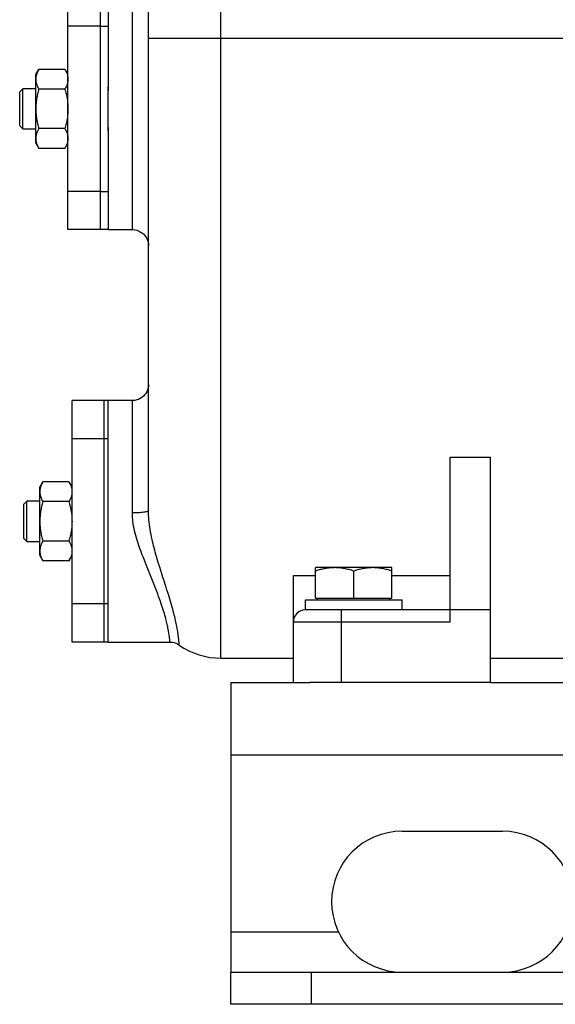
# Model space of a CAD drawing. Units: millimetres. Extents: x -1109 to 2186, y -563 to 1106.
# Drawn here: x -1058 to -925, y 21 to 265 of the extents above; entities that cross this region are included whole.
import ezdxf

# ---------------------------------------------------------------- set-up
doc = ezdxf.new("R2010")
doc.units = ezdxf.units.MM
doc.header["$LTSCALE"] = 19.36
doc.layers.get('0').update_dxf_attribs({"linetype": 'CONTINUOUS'})
doc.layers.add('02___PRT_ALL_AXES', color=7, linetype='CONTINUOUS')
doc.layers.add('3_ALL_AXES', color=7, linetype='CONTINUOUS')

msp = doc.modelspace()

# ---------------------------------------------------------------- linework, layer by layer
at = {"color": 9, "linetype": 'CONTINUOUS'}
for p, q in [((-1008.25, 106.54), (-1008.25, 460.1)), ((-1030.25, 213.04), (-1030.25, 273.04)), ((-870.25, 260.54), (-1026.25, 260.54)), ((-1030.25, 142.63), (-1030.25, 170.54)), ((-978.25, 100.54), (-978.25, 118.54)), ((-990.25, 115.54), (-951.25, 115.54)), ((-1005.75, 82.54), (-155.75, 82.54)), ((-985.75, 20.54), (-985.75, 28.54))]:
    msp.add_line(p, q, dxfattribs=at)
at = {"color": 7, "linetype": 'CONTINUOUS'}
for p, q in [((-1026.25, 143.23), (-1026.25, 438.2)), ((-1054.25, 251.54), (-1053.49, 252.86)), ((-1047.01, 252.86), (-1053.49, 252.86)), ((-1047.01, 252.86), (-1046.25, 251.54)), ((-1054.25, 234.54), (-1054.25, 251.54)), ((-1058.25, 247.29), (-1057.5, 248.04)), ((-1058.25, 238.79), (-1058.25, 247.29)), ((-1057.5, 238.04), (-1057.5, 248.04)), ((-1054.25, 248.04), (-1057.5, 248.04)), ((-1047.01, 247.95), (-1053.49, 247.95)), ((-1058.25, 238.79), (-1057.5, 238.04)), ((-1057.5, 238.04), (-1054.25, 238.04)), ((-1047.01, 238.13), (-1053.49, 238.13)), ((-1054.25, 234.54), (-1053.49, 233.23)), ((-1047.01, 233.23), (-1053.49, 233.23)), ((-1047.01, 233.23), (-1046.25, 234.54)), ((-951.25, 115.54), (-951.25, 156.53)), ((-951.25, 156.53), (-941.25, 156.53)), ((-941.25, 100.54), (-941.25, 156.53)), ((-1053.25, 149.04), (-1052.49, 150.36)), ((-1046.01, 150.36), (-1052.49, 150.36)), ((-1046.01, 150.36), (-1045.25, 149.04)), ((-1053.25, 132.04), (-1053.25, 149.04)), ((-1057.25, 144.79), (-1056.5, 145.54)), ((-1057.25, 136.29), (-1057.25, 144.79)), ((-1056.5, 135.54), (-1056.5, 145.54)), ((-1053.25, 145.54), (-1056.5, 145.54)), ((-1046.01, 145.45), (-1052.49, 145.45)), ((-1057.25, 136.29), (-1056.5, 135.54)), ((-1056.5, 135.54), (-1053.25, 135.54)), ((-1046.01, 135.63), (-1052.49, 135.63)), ((-1053.25, 132.04), (-1052.49, 130.73)), ((-1046.01, 130.73), (-1052.49, 130.73)), ((-1046.01, 130.73), (-1045.25, 132.04)), ((-984.75, 121.44), (-984.75, 129.04)), ((-965.75, 129.04), (-984.75, 129.04)), ((-975.25, 121.44), (-975.25, 128.19)), ((-965.75, 121.44), (-965.75, 129.04)), ((-990.25, 100.54), (-990.25, 127.12)), ((-990.25, 127.12), (-984.75, 127.12)), ((-965.75, 127.12), (-951.25, 127.12)), ((-987.25, 118.54), (-987.25, 121.04)), ((-987.25, 121.04), (-963.25, 121.04)), ((-984.75, 121.44), (-965.75, 121.44)), ((-984.25, 121.04), (-984.25, 121.44)), ((-966.25, 121.04), (-966.25, 121.44)), ((-963.25, 118.54), (-963.25, 121.04)), ((-941.25, 118.54), (-987.25, 118.54)), ((-1008.25, 106.54), (-990.25, 106.54)), ((-941.25, 106.54), (-888.25, 106.54)), ((-941.25, 100.54), (-986.17, 100.54)), ((-1005.75, 20.54), (-1005.75, 28.54)), ((-155.75, 20.54), (-1005.75, 20.54))]:
    msp.add_line(p, q, dxfattribs=at)
at = {"color": 3, "linetype": 'CONTINUOUS'}
for p, q in [((-1005.75, 100.54), (-1005.75, 28.54)), ((-1005.75, 100.54), (-986.17, 100.54)), ((-941.25, 100.54), (-155.75, 100.54)), ((-1005.75, 28.54), (-155.75, 28.54))]:
    msp.add_line(p, q, dxfattribs=at)
at = {"color": 7, "linetype": 'CONTINUOUS'}
for points in [[(-1030.25, 213.04), (-1030.06, 213.04), (-1029.6, 212.99), (-1029.14, 212.88), (-1028.7, 212.73), (-1028.28, 212.52), (-1027.88, 212.27), (-1027.52, 211.97), (-1027.2, 211.63), (-1026.92, 211.25), (-1026.68, 210.85), (-1026.49, 210.42), (-1026.36, 209.97), (-1026.28, 209.51), (-1026.25, 209.04)], [(-1026.25, 174.54), (-1026.28, 174.07), (-1026.36, 173.61), (-1026.49, 173.16), (-1026.68, 172.73), (-1026.92, 172.33), (-1027.2, 171.95), (-1027.52, 171.61), (-1027.88, 171.31), (-1028.28, 171.06), (-1028.7, 170.85), (-1029.14, 170.7), (-1029.6, 170.59), (-1030.06, 170.55), (-1030.25, 170.54)], [(-1020.9, 110.54), (-1020.76, 110.54), (-1020.32, 110.5), (-1019.88, 110.41), (-1019.46, 110.27), (-1019.05, 110.09), (-1018.67, 109.86), (-1018.6, 109.81)]]:
    msp.add_lwpolyline(points, dxfattribs=at)
for centre, radius, start, end in [((-987.25, 115.54), 3, 90, 180), ((-1008.25, 124.54), 18, 234.9041, 270)]:
    msp.add_arc(centre, radius, start, end, dxfattribs=at)
for points, knots in [([(-1053.49, 252.86), (-1053.6, 252.66), (-1053.81, 252.27), (-1054.02, 251.75), (-1054.14, 251.34), (-1054.2, 251.03), (-1054.24, 250.71), (-1054.25, 250.51), (-1054.25, 250.4)], [0, 0, 0, 0, 0.26155, 0.514311, 0.637719, 0.759483, 0.880056, 1, 1, 1, 1]), ([(-1047.01, 252.86), (-1046.9, 252.66), (-1046.69, 252.27), (-1046.48, 251.75), (-1046.36, 251.34), (-1046.3, 251.03), (-1046.26, 250.71), (-1046.25, 250.51), (-1046.25, 250.4)], [0, 0, 0, 0, 0.26155, 0.514311, 0.637719, 0.759483, 0.880056, 1, 1, 1, 1]), ([(-1054.25, 250.4), (-1054.25, 250.3), (-1054.24, 250.09), (-1054.2, 249.78), (-1054.14, 249.47), (-1054.02, 249.05), (-1053.81, 248.54), (-1053.6, 248.14), (-1053.49, 247.95)], [0, 0, 0, 0, 0.119944, 0.240516, 0.36228, 0.485687, 0.738449, 1, 1, 1, 1]), ([(-1046.25, 250.4), (-1046.25, 250.3), (-1046.26, 250.09), (-1046.3, 249.78), (-1046.36, 249.47), (-1046.48, 249.05), (-1046.69, 248.54), (-1046.9, 248.14), (-1047.01, 247.95)], [0, 0, 0, 0, 0.119944, 0.240516, 0.36228, 0.485687, 0.738449, 1, 1, 1, 1]), ([(-1053.49, 247.95), (-1053.61, 247.55), (-1053.82, 246.75), (-1054.06, 245.52), (-1054.21, 244.29), (-1054.25, 243.46), (-1054.25, 243.04)], [0, 0, 0, 0, 0.250017, 0.500021, 0.750014, 1, 1, 1, 1]), ([(-1047.01, 247.95), (-1046.89, 247.55), (-1046.68, 246.75), (-1046.44, 245.52), (-1046.28, 244.29), (-1046.25, 243.46), (-1046.25, 243.04)], [0, 0, 0, 0, 0.250017, 0.500021, 0.750014, 1, 1, 1, 1]), ([(-1054.25, 243.04), (-1054.25, 242.63), (-1054.21, 241.8), (-1054.06, 240.56), (-1053.82, 239.34), (-1053.61, 238.53), (-1053.49, 238.13)], [0, 0, 0, 0, 0.249984, 0.499977, 0.749982, 1, 1, 1, 1]), ([(-1046.25, 243.04), (-1046.25, 242.63), (-1046.28, 241.8), (-1046.44, 240.56), (-1046.68, 239.34), (-1046.89, 238.53), (-1047.01, 238.13)], [0, 0, 0, 0, 0.249984, 0.499977, 0.749982, 1, 1, 1, 1]), ([(-1053.49, 238.13), (-1053.6, 237.94), (-1053.81, 237.54), (-1054.02, 237.03), (-1054.14, 236.61), (-1054.2, 236.3), (-1054.24, 235.99), (-1054.25, 235.78), (-1054.25, 235.68)], [0, 0, 0, 0, 0.26155, 0.514311, 0.637719, 0.759483, 0.880056, 1, 1, 1, 1]), ([(-1047.01, 238.13), (-1046.9, 237.94), (-1046.69, 237.54), (-1046.48, 237.03), (-1046.36, 236.61), (-1046.3, 236.3), (-1046.26, 235.99), (-1046.25, 235.78), (-1046.25, 235.68)], [0, 0, 0, 0, 0.26155, 0.514311, 0.637719, 0.759483, 0.880056, 1, 1, 1, 1]), ([(-1054.25, 235.68), (-1054.25, 235.58), (-1054.24, 235.37), (-1054.2, 235.06), (-1054.14, 234.75), (-1054.02, 234.33), (-1053.81, 233.82), (-1053.6, 233.42), (-1053.49, 233.23)], [0, 0, 0, 0, 0.119944, 0.240516, 0.36228, 0.485687, 0.738449, 1, 1, 1, 1]), ([(-1046.25, 235.68), (-1046.25, 235.58), (-1046.26, 235.37), (-1046.3, 235.06), (-1046.36, 234.75), (-1046.48, 234.33), (-1046.69, 233.82), (-1046.9, 233.42), (-1047.01, 233.23)], [0, 0, 0, 0, 0.119944, 0.240516, 0.36228, 0.485687, 0.738449, 1, 1, 1, 1]), ([(-1052.49, 150.36), (-1052.6, 150.16), (-1052.81, 149.77), (-1053.02, 149.25), (-1053.14, 148.84), (-1053.2, 148.53), (-1053.24, 148.21), (-1053.25, 148.01), (-1053.25, 147.9)], [0, 0, 0, 0, 0.26155, 0.514311, 0.637719, 0.759483, 0.880056, 1, 1, 1, 1]), ([(-1046.01, 150.36), (-1045.9, 150.16), (-1045.69, 149.77), (-1045.48, 149.25), (-1045.36, 148.84), (-1045.3, 148.53), (-1045.26, 148.21), (-1045.25, 148.01), (-1045.25, 147.9)], [0, 0, 0, 0, 0.26155, 0.514311, 0.637719, 0.759483, 0.880056, 1, 1, 1, 1]), ([(-1053.25, 147.9), (-1053.25, 147.8), (-1053.24, 147.59), (-1053.2, 147.28), (-1053.14, 146.97), (-1053.02, 146.55), (-1052.81, 146.04), (-1052.6, 145.64), (-1052.49, 145.45)], [0, 0, 0, 0, 0.119944, 0.240516, 0.36228, 0.485687, 0.738449, 1, 1, 1, 1]), ([(-1045.25, 147.9), (-1045.25, 147.8), (-1045.26, 147.59), (-1045.3, 147.28), (-1045.36, 146.97), (-1045.48, 146.55), (-1045.69, 146.04), (-1045.9, 145.64), (-1046.01, 145.45)], [0, 0, 0, 0, 0.119944, 0.240516, 0.36228, 0.485687, 0.738449, 1, 1, 1, 1]), ([(-1052.49, 145.45), (-1052.61, 145.05), (-1052.82, 144.25), (-1053.06, 143.02), (-1053.21, 141.79), (-1053.25, 140.96), (-1053.25, 140.54)], [0, 0, 0, 0, 0.250017, 0.500021, 0.750014, 1, 1, 1, 1]), ([(-1046.01, 145.45), (-1045.89, 145.05), (-1045.68, 144.25), (-1045.44, 143.02), (-1045.28, 141.79), (-1045.25, 140.96), (-1045.25, 140.54)], [0, 0, 0, 0, 0.250017, 0.500021, 0.750014, 1, 1, 1, 1]), ([(-1053.25, 140.54), (-1053.25, 140.13), (-1053.21, 139.3), (-1053.06, 138.06), (-1052.82, 136.84), (-1052.61, 136.03), (-1052.49, 135.63)], [0, 0, 0, 0, 0.249984, 0.499977, 0.749982, 1, 1, 1, 1]), ([(-1045.25, 140.54), (-1045.25, 140.13), (-1045.28, 139.3), (-1045.44, 138.06), (-1045.68, 136.84), (-1045.89, 136.03), (-1046.01, 135.63)], [0, 0, 0, 0, 0.249984, 0.499977, 0.749982, 1, 1, 1, 1]), ([(-1052.49, 135.63), (-1052.6, 135.44), (-1052.81, 135.04), (-1053.02, 134.53), (-1053.14, 134.11), (-1053.2, 133.8), (-1053.24, 133.49), (-1053.25, 133.28), (-1053.25, 133.18)], [0, 0, 0, 0, 0.26155, 0.514311, 0.637719, 0.759483, 0.880056, 1, 1, 1, 1]), ([(-1046.01, 135.63), (-1045.9, 135.44), (-1045.69, 135.04), (-1045.48, 134.53), (-1045.36, 134.11), (-1045.3, 133.8), (-1045.26, 133.49), (-1045.25, 133.28), (-1045.25, 133.18)], [0, 0, 0, 0, 0.26155, 0.514311, 0.637719, 0.759483, 0.880056, 1, 1, 1, 1]), ([(-1053.25, 133.18), (-1053.25, 133.08), (-1053.24, 132.87), (-1053.2, 132.56), (-1053.14, 132.25), (-1053.02, 131.83), (-1052.81, 131.32), (-1052.6, 130.92), (-1052.49, 130.73)], [0, 0, 0, 0, 0.119944, 0.240516, 0.36228, 0.485687, 0.738449, 1, 1, 1, 1]), ([(-1045.25, 133.18), (-1045.25, 133.08), (-1045.26, 132.87), (-1045.3, 132.56), (-1045.36, 132.25), (-1045.48, 131.83), (-1045.69, 131.32), (-1045.9, 130.92), (-1046.01, 130.73)], [0, 0, 0, 0, 0.119944, 0.240516, 0.36228, 0.485687, 0.738449, 1, 1, 1, 1]), ([(-980, 129.04), (-980.4, 129.04), (-981.21, 129), (-982.4, 128.83), (-983.59, 128.56), (-984.36, 128.32), (-984.75, 128.19)], [0, 0, 0, 0, 0.248843, 0.498242, 0.748576, 1, 1, 1, 1]), ([(-975.25, 128.19), (-975.63, 128.32), (-976.41, 128.56), (-977.59, 128.83), (-978.79, 129), (-979.6, 129.04), (-980, 129.04)], [0, 0, 0, 0, 0.251424, 0.501758, 0.751157, 1, 1, 1, 1]), ([(-970.5, 129.04), (-970.9, 129.04), (-971.71, 129), (-972.9, 128.83), (-974.09, 128.56), (-974.86, 128.32), (-975.25, 128.19)], [0, 0, 0, 0, 0.248843, 0.498242, 0.748576, 1, 1, 1, 1]), ([(-965.75, 128.19), (-966.13, 128.32), (-966.91, 128.56), (-968.09, 128.83), (-969.29, 129), (-970.1, 129.04), (-970.5, 129.04)], [0, 0, 0, 0, 0.251424, 0.501758, 0.751157, 1, 1, 1, 1])]:
    msp.add_open_spline(points, degree=3, knots=knots, dxfattribs=at)
at = {"color": 9, "linetype": 'CONTINUOUS'}
for points, knots in [([(-1026.25, 143.23), (-1026.25, 143.18), (-1026.32, 143.11), (-1026.43, 143.05), (-1026.63, 142.96), (-1026.96, 142.88), (-1027.68, 142.75), (-1028.79, 142.65), (-1029.74, 142.63), (-1030.25, 142.63)], [0, 0, 0, 0, 0.033871, 0.060815, 0.095582, 0.188828, 0.311501, 0.628146, 1, 1, 1, 1]), ([(-1030.12, 140.54), (-1030.14, 140.71), (-1030.21, 141.41), (-1030.25, 142.11), (-1030.25, 142.63)], [0, 0, 0, 0, 0.250909, 1, 1, 1, 1]), ([(-1020.9, 110.54), (-1020.9, 110.55), (-1020.9, 110.56), (-1020.9, 110.59), (-1020.91, 110.65), (-1020.92, 110.75), (-1020.93, 110.9), (-1020.95, 111.09), (-1020.98, 111.32), (-1021.01, 111.61), (-1021.07, 112.07), (-1021.17, 112.78), (-1021.35, 113.78), (-1021.6, 114.99), (-1021.96, 116.44), (-1022.44, 118.15), (-1023.38, 121.05), (-1025.11, 125.6), (-1027.29, 130.81), (-1029.17, 135.96), (-1029.92, 138.95), (-1030.12, 140.54)], [0, 0, 0, 0, 0.000677, 0.001524, 0.002708, 0.006094, 0.010847, 0.016991, 0.024549, 0.033544, 0.044006, 0.069528, 0.101549, 0.140661, 0.18764, 0.243502, 0.309489, 0.478141, 0.70753, 0.847509, 1, 1, 1, 1]), ([(-1018.6, 109.81), (-1018.6, 109.81), (-1018.6, 109.82), (-1018.6, 109.84), (-1018.6, 109.87), (-1018.61, 109.91), (-1018.61, 109.96), (-1018.62, 110.05), (-1018.63, 110.19), (-1018.64, 110.4), (-1018.67, 110.65), (-1018.7, 110.95), (-1018.75, 111.44), (-1018.84, 112.19), (-1019, 113.24), (-1019.23, 114.52), (-1019.54, 116.03), (-1019.97, 117.81), (-1020.54, 119.88), (-1021.26, 122.27), (-1022.53, 126.27), (-1024.04, 130.88), (-1025.45, 136.22), (-1025.99, 139.29), (-1026.14, 140.92)], [0, 0, 0, 0, 0.000177, 0.000706, 0.001589, 0.002824, 0.004413, 0.006355, 0.011312, 0.017713, 0.025579, 0.034929, 0.045793, 0.07223, 0.105263, 0.145415, 0.193357, 0.249966, 0.316324, 0.393747, 0.483805, 0.708947, 0.846912, 1, 1, 1, 1])]:
    msp.add_open_spline(points, degree=3, knots=knots, dxfattribs=at)
at = {"color": 7, "linetype": 'CONTINUOUS'}
msp.add_open_spline([(-1026.14, 140.92), (-1026.21, 141.69), (-1026.25, 142.46), (-1026.25, 143.23)], degree=3, dxfattribs=at)
at = {"layer": '02___PRT_ALL_AXES', "color": 7, "linetype": 'CONTINUOUS'}
for p, q in [((-1036.25, 237.54), (-1036.25, 248.54)), ((-1036.25, 213.04), (-1036.25, 213.43)), ((-1036.25, 213.04), (-1030.25, 213.04)), ((-1036.25, 170.15), (-1036.25, 170.54)), ((-1030.25, 170.54), (-1036.25, 170.54)), ((-1036.25, 135.04), (-1036.25, 146.04)), ((-1036.25, 110.54), (-1036.25, 110.93)), ((-1036.25, 110.54), (-1020.9, 110.54))]:
    msp.add_line(p, q, dxfattribs=at)
at = {"layer": '02___PRT_ALL_AXES', "color": 3, "linetype": 'CONTINUOUS'}
msp.add_line((-963.25, 63.54), (-938.25, 63.54), dxfattribs=at)
at = {"layer": '02___PRT_ALL_AXES', "color": 9, "linetype": 'CONTINUOUS'}
msp.add_line((-1005.75, 38.54), (-979.06, 38.54), dxfattribs=at)
at = {"layer": '02___PRT_ALL_AXES', "color": 3, "linetype": 'CONTINUOUS'}
for centre, start, end in [((-963.25, 46.04), 90, 270), ((-938.25, 46.04), 270, 90)]:
    msp.add_arc(centre, 17.5, start, end, dxfattribs=at)
at = {"layer": '3_ALL_AXES', "color": 7, "linetype": 'CONTINUOUS'}
for p, q in [((-1046.25, 213.04), (-1046.25, 273.04)), ((-1038.25, 273.04), (-1038.25, 213.04)), ((-1036.25, 272.83), (-1036.25, 247.64)), ((-1036.25, 238.44), (-1036.25, 213.25)), ((-1036.25, 213.04), (-1046.25, 213.04)), ((-1036.25, 213.14), (-1036.25, 213.04)), ((-1045.25, 110.54), (-1045.25, 170.54)), ((-1036.25, 170.54), (-1045.25, 170.54)), ((-1037.25, 110.54), (-1037.25, 170.54)), ((-1036.25, 170.44), (-1036.25, 170.54)), ((-1036.25, 145.14), (-1036.25, 170.33)), ((-1036.25, 110.75), (-1036.25, 135.94)), ((-1036.25, 110.54), (-1045.25, 110.54)), ((-1036.25, 110.54), (-1036.25, 110.64))]:
    msp.add_line(p, q, dxfattribs=at)
at = {"layer": '3_ALL_AXES', "color": 9, "linetype": 'CONTINUOUS'}
for p, q in [((-1038.25, 263.55), (-1046.25, 263.55)), ((-1038.25, 263.55), (-1036.25, 263.55)), ((-1038.25, 222.53), (-1046.25, 222.53)), ((-1038.25, 222.53), (-1036.25, 222.53)), ((-1037.25, 161.05), (-1045.25, 161.05)), ((-1036.25, 161.05), (-1037.25, 161.05)), ((-1037.25, 120.03), (-1045.25, 120.03)), ((-1036.25, 120.03), (-1037.25, 120.03))]:
    msp.add_line(p, q, dxfattribs=at)

doc.saveas('drawing.dxf')
